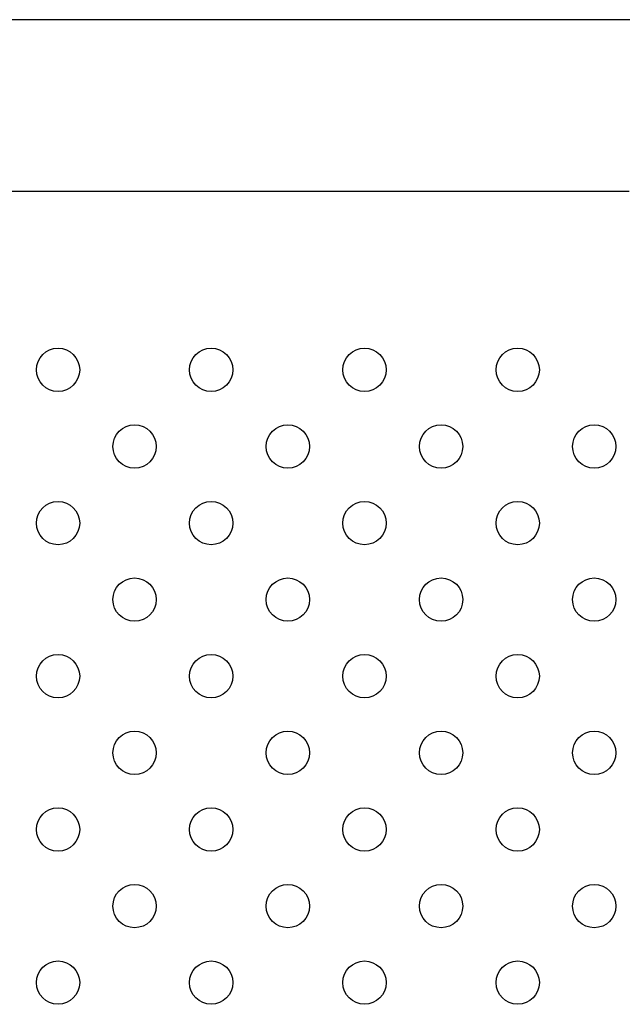
# Model space of a CAD drawing. Units: millimetres. Extents: x 23706 to 25043, y 14863 to 14874.
# Drawn here: x 25035 to 25035, y 14869 to 14870 of the extents above; entities that cross this region are included whole.
import ezdxf

# ---------------------------------------------------------------- set-up
doc = ezdxf.new("R2010")
doc.units = ezdxf.units.MM
doc.layers.add('superior-VIS', color=7, linetype='Continuous')

msp = doc.modelspace()

# ---------------------------------------------------------------- linework, layer by layer
at = {"layer": 'superior-VIS'}
for p, q in [((25035.00263, 14869.63595), (25034.05991, 14869.63595)), ((25035.00191, 14869.6042), (25034.06063, 14869.6042))]:
    msp.add_line(p, q, dxfattribs=at)
for centre in [(25034.89648, 14869.57131), (25034.92476, 14869.57131), (25034.95305, 14869.57131), (25034.98133, 14869.57131), (25034.91062, 14869.55716), (25034.93891, 14869.55716), (25034.96719, 14869.55716), (25034.99547, 14869.55716), (25034.89648, 14869.54302), (25034.92476, 14869.54302), (25034.95305, 14869.54302), (25034.98133, 14869.54302), (25034.91062, 14869.52888), (25034.93891, 14869.52888), (25034.96719, 14869.52888), (25034.99547, 14869.52888), (25034.89648, 14869.51474), (25034.92476, 14869.51474), (25034.95305, 14869.51474), (25034.98133, 14869.51474), (25034.91062, 14869.5006), (25034.93891, 14869.5006), (25034.96719, 14869.5006), (25034.99547, 14869.5006), (25034.89648, 14869.48645), (25034.92476, 14869.48645), (25034.95305, 14869.48645), (25034.98133, 14869.48645), (25034.91062, 14869.47231), (25034.93891, 14869.47231), (25034.96719, 14869.47231), (25034.99547, 14869.47231), (25034.89648, 14869.45817), (25034.92476, 14869.45817), (25034.95305, 14869.45817), (25034.98133, 14869.45817)]:
    msp.add_circle(centre, 0.004, dxfattribs=at)

doc.saveas('drawing.dxf')
